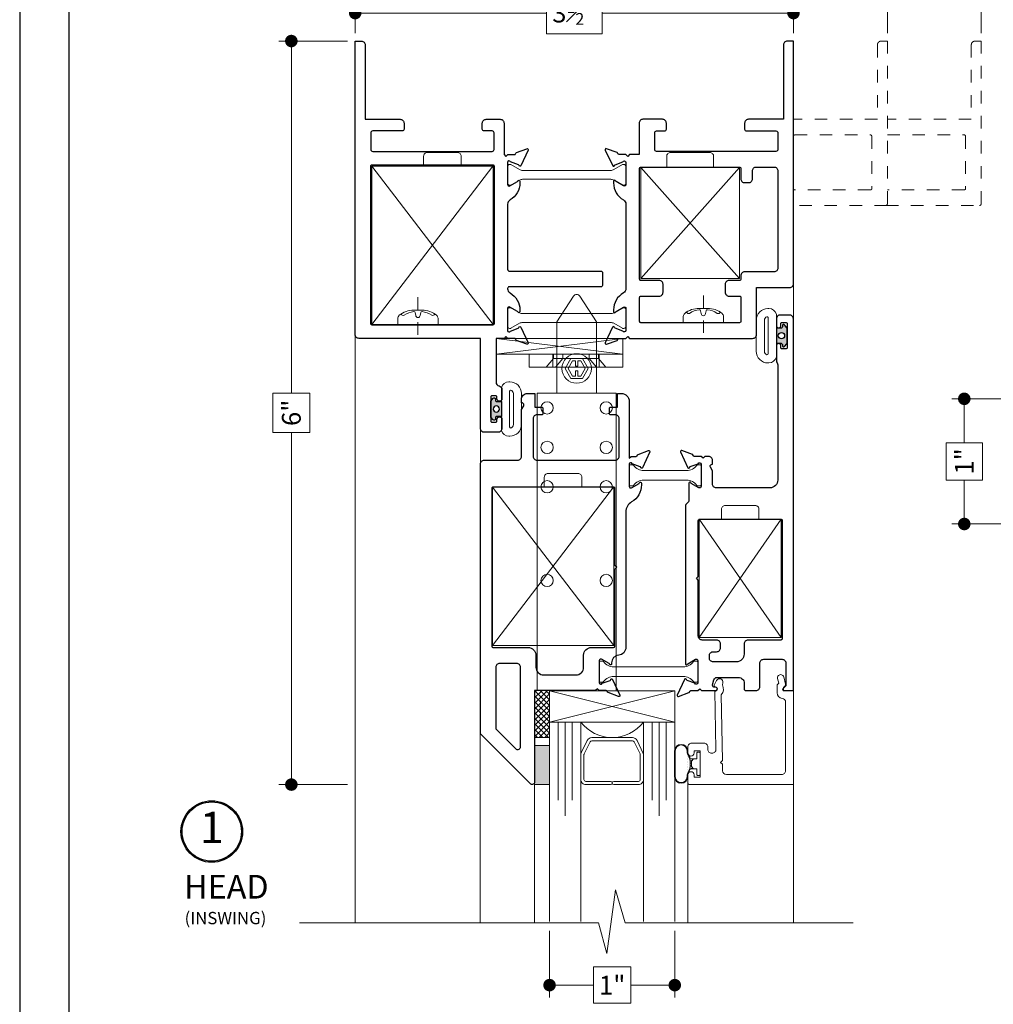
# Model space of a CAD drawing. Extents: x -11.6 to 80.2, y 6 to 53.1.
# Drawn here: x 7.9 to 15.7, y 39.7 to 47.6 of the extents above; entities that cross this region are included whole.
import ezdxf

# ---------------------------------------------------------------- set-up
doc = ezdxf.new("R2010")
doc.units = 0
doc.header["$LTSCALE"] = 0.01
doc.header["$MEASUREMENT"] = 0
doc.linetypes.add('CENTER', pattern=[2, 1.25, -0.25, 0.25, -0.25])
doc.linetypes.add('HIDDEN', pattern=[0.375, 0.25, -0.125])
doc.layers.get('0').update_dxf_attribs({"linetype": 'CONTINUOUS', "lineweight": 9})
doc.layers.get('DEFPOINTS').update_dxf_attribs({"linetype": 'CONTINUOUS'})
for name, color, linetype, lineweight in [('Brakeline', 124, 'CONTINUOUS', 9), ('CL', 1, 'CENTER', 13), ('Const Lines', 102, 'CONTINUOUS', 5), ('DIM', 4, 'CONTINUOUS', 5), ('Ext', 7, 'CONTINUOUS', 25), ('Ext-1', 7, 'CONTINUOUS', 20), ('Fasteners', 1, 'CONTINUOUS', 9), ('Glass', 1, 'CONTINUOUS', 0), ('Hardware', 4, 'CONTINUOUS', 9), ('MISC', 1, 'CONTINUOUS', 0), ('MullScrew', 1, 'CONTINUOUS', 15), ('Sealant', 2, 'CONTINUOUS', 5), ('Setting Blocks', 80, 'CONTINUOUS', 20), ('SPACER', 132, 'CONTINUOUS', 0), ('THERMAL', 5, 'CONTINUOUS', 15), ('VINYL', 52, 'CONTINUOUS', 0), ('WSTP', 1, 'CONTINUOUS', 9)]:
    doc.layers.add(name, color=color, linetype=linetype, lineweight=lineweight)
for name, color, linetype in [('SASH', 6, 'CONTINUOUS'), ('TEXT', 10, 'CONTINUOUS'), ('Title Block', 7, 'CONTINUOUS')]:
    doc.layers.add(name, color=color, linetype=linetype)
doc.layers.add('VP', color=1, linetype='CONTINUOUS', plot=False)
doc.styles.get("Standard").update_dxf_attribs({"font": 'arial.ttf'})
doc.dimstyles.new('AWMC', dxfattribs={"dimscale": 0, "dimtxt": 0.15, "dimasz": 0.1, "dimexe": 0.1, "dimexo": 0.0625, "dimgap": -0.07, "dimtad": 0, "dimdec": 3, "dimzin": 0, "dimdsep": 46, "dimlunit": 4, "dimtxsty": 'Standard', "dimblk": 'DOT', "dimcen": 0.045, "dimclrd": 256, "dimclre": 256, "dimclrt": 7, "dimadec": 0, "dimazin": 0, "dimtfac": 0.625, "dimtdec": 3, "dimtofl": 0, "dimtmove": 0, "dimatfit": 3, "dimldrblk": 'CLOSEDBLANK', "dimfxl": 1, "dimfrac": 1, "dimtolj": 1, "dimtzin": 0, "dimlwd": 9, "dimlwe": 9, "dimarcsym": 0})

# ---------------------------------------------------------------- blocks, each defined once
blk = doc.blocks.new('A$C79907a66')
h = blk.add_hatch(color=256)
h.dxf.hatch_style = 1
edge = h.paths.add_edge_path()
edge.add_line((0.1607, 0.1392), (0.1987, 0.1392))
edge.add_arc((0.1987, 0.1292), 0.01, 0, 90, ccw=False)
edge.add_line((0.2087, 0.1292), (0.2087, 0.1192))
edge.add_arc((0.2187, 0.1192), 0.01, 180, 321.01328)
edge.add_line((0.2265, 0.1129), (0.2445, 0.1351))
edge.add_arc((0.2367, 0.1414), 0.01, 321.01328, 360)
edge.add_line((0.2467, 0.1414), (0.2467, 0.2569))
edge.add_arc((0.2367, 0.2569), 0.01, 360, 398.98672)
edge.add_line((0.2445, 0.2632), (0.2265, 0.2855))
edge.add_arc((0.2187, 0.2792), 0.01, 398.98672, 540)
edge.add_line((0.2087, 0.2792), (0.2087, 0.2692))
edge.add_arc((0.1987, 0.2692), 0.01, 270, 360, ccw=False)
edge.add_line((0.1987, 0.2592), (0.1607, 0.2592))
edge.add_line((0.1607, 0.2592), (0.1607, 0.1392))
edge = h.paths.add_edge_path(flags=16)
edge.add_arc((0.2016, 0.1992), 0.025, 90, 450)
blk.add_lwpolyline([(0.1607, 0.1392), (0.1987, 0.1392, -0.414214), (0.2087, 0.1292), (0.2087, 0.1192, 0.706817), (0.2265, 0.1129), (0.2445, 0.1351, 0.171772), (0.2467, 0.1414), (0.2467, 0.2569, 0.171772), (0.2445, 0.2632), (0.2265, 0.2855, 0.706817), (0.2087, 0.2792), (0.2087, 0.2692, -0.414214), (0.1987, 0.2592), (0.1607, 0.2592)], format="xyb", close=True)
blk.add_circle((0.2016, 0.1992), 0.025)
at = {"layer": 'VINYL'}
for points in [[(0.1008, 0.4162, -0.339454), (0.1607, 0.3702), (0.1607, 0.2592), (0.1607, 0.1392), (0.1607, 0.0281, -0.339454), (0.1008, -0.0178), (0.0934, -0.0178, -0.414214), (0.0004, 0.0752), (0.0004, 0.3232, -0.414214), (0.0934, 0.4162)], [(0.0957, 0.3412), (0.0957, 0.0572), (0.0957, 0.0572), (0.0957, 0.0572, -0.414214), (0.0857, 0.0472), (0.0857, 0.0472, -0.299209), (0.0654, 0.0752), (0.0654, 0.3232, -0.299209), (0.0857, 0.3512), (0.0857, 0.3512, -0.414214)]]:
    blk.add_lwpolyline(points, format="xyb", close=True, dxfattribs=at)
blk = doc.blocks.new('UFR-375T190')
at = {"layer": 'VINYL'}
h = blk.add_hatch(dxfattribs=at)
h.set_pattern_fill('ANSI31', color=256, scale=0.1, angle=150, style=0)
edge = h.paths.add_edge_path()
edge.add_arc((-0.1528, -0.1026), 0.0525, 180, 360)
edge.add_line((-0.1003, -0.1026), (-0.1003, -0.0923))
edge.add_arc((-0.0703, -0.0923), 0.03, 139.41528, 180, ccw=False)
edge.add_arc((-0.1717, -0.0344), 0.0875, 334.00351, 352.48124)
edge.add_arc((-0.0758, -0.05), 0.01, 90, 155.70955, ccw=False)
edge.add_line((-0.0758, -0.04), (-0.0489, -0.04))
edge.add_arc((-0.048, -0.0279), 0.0121, 229.09906, 265.90094, ccw=False)
edge.add_line((-0.0559, -0.0371), (-0.0681, -0.0249))
edge.add_arc((-0.061, -0.0179), 0.01, 180, 225, ccw=False)
edge.add_line((-0.071, -0.0179), (-0.071, 0.0179))
edge.add_arc((-0.061, 0.0179), 0.01, 135, 180, ccw=False)
edge.add_line((-0.0681, 0.0249), (-0.0559, 0.0371))
edge.add_arc((-0.0469, 0.0254), 0.0147, 97.46051, 127.53949, ccw=False)
edge.add_line((-0.0489, 0.04), (-0.0743, 0.0413))
edge.add_arc((-0.0743, 0.0513), 0.01, 203.88799, 270, ccw=False)
edge.add_arc((-0.1652, 0.0324), 0.083, 10.26852, 29.70845)
edge.add_arc((-0.0703, 0.0931), 0.03, 180, 220.58472, ccw=False)
edge.add_line((-0.1003, 0.0931), (-0.1003, 0.1034))
edge.add_arc((-0.1528, 0.1034), 0.0525, 0, 180)
edge.add_line((-0.2053, 0.1034), (-0.2053, -0.1026))
edge = h.paths.add_edge_path(flags=16)
edge.add_arc((-0.2296, 0.0004), 0.1493, -28.89279, 28.89279, ccw=False)
edge.add_arc((-0.0803, -0.0885), 0.025, 137.84107, 180)
edge.add_line((-0.1053, -0.0885), (-0.1053, -0.1026))
edge.add_arc((-0.1528, -0.1026), 0.0475, -180, 0, ccw=False)
edge.add_line((-0.2003, -0.1026), (-0.2003, 0.1034))
edge.add_arc((-0.1528, 0.1034), 0.0475, 0, 180, ccw=False)
edge.add_line((-0.1053, 0.1034), (-0.1053, 0.0893))
edge.add_arc((-0.0803, 0.0893), 0.025, 180, 222.15893)
blk.add_lwpolyline([(-0.071, 0.0179), (-0.071, -0.0179, 0.198912), (-0.0681, -0.0249), (-0.0559, -0.0371), (-0.0489, -0.04), (-0.028, -0.04), (-0.028, -0.0835, 0.414214), (-0.018, -0.0935), (-0.01, -0.0935, 0.414214), (0, -0.0835), (0, 0.0835, 0.414214), (-0.01, 0.0935), (-0.018, 0.0935, 0.414214), (-0.028, 0.0835), (-0.028, 0.04), (-0.0489, 0.04), (-0.0559, 0.0371), (-0.0681, 0.0249, 0.198912), (-0.071, 0.0179)], format="xyb", close=True)
for points in [[(-0.2053, -0.1026, 1), (-0.1003, -0.1026), (-0.1003, -0.0923, -0.178959), (-0.0931, -0.0728, 0.080799), (-0.085, -0.0459, -0.294835), (-0.0758, -0.04), (-0.0489, -0.04, -0.161973), (-0.0559, -0.0371), (-0.0681, -0.0249, -0.198912), (-0.071, -0.0179), (-0.071, 0.0179, -0.198912), (-0.0681, 0.0249), (-0.0559, 0.0371, -0.132003), (-0.0489, 0.04), (-0.0743, 0.0413, -0.296745), (-0.0835, 0.0472, 0.085027), (-0.0931, 0.0736, -0.178959), (-0.1003, 0.0931), (-0.1003, 0.1034, 1), (-0.2053, 0.1034)], [(-0.0988, 0.0725, -0.25762), (-0.0988, -0.0718, 0.186056), (-0.1053, -0.0885), (-0.1053, -0.1026, -1), (-0.2003, -0.1026), (-0.2003, 0.1034, -1), (-0.1053, 0.1034), (-0.1053, 0.0893, 0.186056)]]:
    blk.add_lwpolyline(points, format="xyb", close=True, dxfattribs=at)
blk = doc.blocks.new('H-94955-H-94956-VNT-FRM')
at = {"layer": 'Ext'}
for points in [[(-0.125, 2.6023), (-0.125, 1.6812, -0.414214), (-0.187, 1.6192), (-0.615, 1.6192, -0.414214), (-0.646, 1.6502), (-0.646, 1.755), (-0.663, 1.7844, -0.493145), (-0.6537, 1.8068), (-0.646, 1.8088), (-0.646, 1.84, 0.414214), (-0.677, 1.871), (-0.706, 1.871), (-0.721, 1.856), (-0.736, 1.871), (-0.7914, 1.871, -0.291473), (-0.7986, 1.8756), (-0.802, 1.8829, 0.198912), (-0.8065, 1.887), (-0.8903, 1.9175, 0.668179), (-0.9003, 1.9066), (-0.8414, 1.7805, 0.746347), (-0.828, 1.7825, -0.277056), (-0.8228, 1.7889), (-0.7593, 1.812, -0.843039), (-0.736, 1.808), (-0.736, 1.631, -0.57735), (-0.754, 1.6206), (-0.8148, 1.6557, -0.182676), (-0.8184, 1.6601, 0.849635), (-0.834, 1.6576), (-0.834, 1.5229, -0.252681), (-0.848, 1.497, 0.252681), (-0.862, 1.4711), (-0.862, 0.2129, 0.849635), (-0.8464, 0.2103, -0.182676), (-0.8428, 0.2147), (-0.781, 0.2504, -0.57735), (-0.763, 0.24), (-0.763, 0.063, -0.843039), (-0.7863, 0.059), (-0.8485, 0.0816, -0.267949), (-0.8537, 0.0878, 0.73323), (-0.8688, 0.0898), (-0.9273, -0.0356, 0.668179), (-0.9173, -0.0465), (-0.8335, -0.016, 0.198912), (-0.829, -0.0119), (-0.8256, -0.0046, -0.291473), (-0.8184, 0), (-0.763, 0), (-0.748, 0.015), (-0.733, 0), (-0.618, 0, 0.876976), (-0.6149, 0.0236), (-0.6339, 0.0287, -0.414214), (-0.6445, 0.0471), (-0.6339, 0.0865, -0.339454), (-0.6098, 0.105), (-0.438, 0.105, -0.414214), (-0.393, 0.06), (-0.393, 0.015, 0.414214), (-0.378, 0), (-0.299, 0, 0.414214), (-0.268, 0.031), (-0.268, 0.219, -0.414214), (-0.237, 0.25), (-0.09, 0.25, -0.414214), (-0.059, 0.219), (-0.059, 0.0383), (-0.0837, 0.0137, 0.668179), (-0.078, 0), (0, 0), (0, 2.9692, 0.414214), (-0.031, 3.0002), (-0.104, 3.0002, 0.414214), (-0.135, 2.9692), (-0.135, 2.9147, 1), (-0.1, 2.9147), (-0.1, 2.9302, -0.414214), (-0.09, 2.9402), (-0.06, 2.9402, -0.414214), (-0.05, 2.9302), (-0.05, 2.7392, -0.414214), (-0.06, 2.7292), (-0.09, 2.7292, -0.414214), (-0.1, 2.7392), (-0.1, 2.7547, 1), (-0.135, 2.7547), (-0.135, 2.6361, 0.144975), (-0.13, 2.6192, -0.144975)], [(-2.1705, 2.3272, -0.414214), (-2.124, 2.3737), (-2.0635, 2.3737), (-2.0635, 2.2653), (-2.0095, 2.2653, -0.414214), (-1.9995, 2.2553), (-1.9995, 2.2133, -0.414214), (-2.0095, 2.2033), (-2.0465, 2.2033, 0.414214), (-2.0775, 2.1723), (-2.0775, 1.872, 0.414214), (-2.0465, 1.841), (-1.4225, 1.841, 0.414214), (-1.3915, 1.872), (-1.3915, 2.1723, 0.414214), (-1.4225, 2.2033), (-1.4595, 2.2033, -0.414214), (-1.4695, 2.2133), (-1.4695, 2.2553, -0.414214), (-1.4595, 2.2653), (-1.4055, 2.2653), (-1.4055, 2.3737), (-1.373, 2.3737, -0.414214), (-1.311, 2.3117), (-1.311, 1.8559), (-1.296, 1.8709), (-1.2556, 1.8709, 0.291473), (-1.2484, 1.8756), (-1.245, 1.8828, -0.198912), (-1.2405, 1.887), (-1.1567, 1.9175, -0.668179), (-1.1467, 1.9066), (-1.2056, 1.7804, -0.746347), (-1.219, 1.7824, 0.277056), (-1.2242, 1.7888), (-1.2877, 1.8119, 0.843039), (-1.311, 1.8079), (-1.311, 1.6309, 0.57735), (-1.293, 1.6205), (-1.2322, 1.6557, 0.182676), (-1.2286, 1.66, -0.849635), (-1.213, 1.6575), (-1.213, 1.6435, -0.267949), (-1.2915, 1.5075, 0.267949), (-1.3377, 1.4274), (-1.3377, 0.345, -0.390044), (-1.3946, 0.2832, 0.390044), (-1.4515, 0.2213), (-1.4515, 0.2134, -0.849635), (-1.4671, 0.2109, 0.182676), (-1.4707, 0.2153), (-1.5315, 0.2504, 0.57735), (-1.5495, 0.24), (-1.5495, 0.063, 0.843039), (-1.5262, 0.059), (-1.464, 0.0816, 0.267949), (-1.4588, 0.0878, -0.73323), (-1.4437, 0.0898), (-1.3852, -0.0356, -0.668179), (-1.3952, -0.0465), (-1.479, -0.016, -0.198912), (-1.4835, -0.0119), (-1.4869, -0.0046, 0.291473), (-1.4941, 0), (-1.5495, 0), (-1.5645, 0.015), (-1.5795, 0), (-2.066, 0), (-2.066, -0.7297, -0.668179), (-2.1001, -0.7439), (-2.499, -0.345), (-2.499, 1.81, -0.414214), (-2.468, 1.841), (-2.2015, 1.841, 0.414214), (-2.1705, 1.872), (-2.1705, 2.2459), (-2.1532, 2.2759, 0.493145), (-2.1623, 2.2978), (-2.1705, 2.3)], [(-1.435, 0.345, 0.414214), (-1.425, 0.355), (-1.425, 0.97), (-1.41, 0.985), (-1.425, 1), (-1.425, 1.615, 0.414214), (-1.435, 1.625), (-2.399, 1.625, 0.414214), (-2.409, 1.615), (-2.409, 0.355, 0.414214), (-2.399, 0.345), (-2.1179, 0.345, -0.414214), (-2.0559, 0.283), (-2.0559, 0.187, 0.414214), (-1.9939, 0.125), (-1.7365, 0.125, 0.414214), (-1.6745, 0.187), (-1.6745, 0.283, -0.414214), (-1.6125, 0.345)], [(-0.64, 0.23, -0.414214), (-0.671, 0.261), (-0.671, 0.28, -0.414214), (-0.64, 0.311), (-0.613, 0.311, 0.414214), (-0.582, 0.342), (-0.582, 0.373, 0.414214), (-0.613, 0.404), (-0.728, 0.404, -0.414214), (-0.759, 0.435), (-0.759, 0.8821), (-0.774, 0.8971), (-0.759, 0.9121), (-0.759, 1.3592, -0.414214), (-0.749, 1.3692), (-0.1, 1.3692, -0.414214), (-0.09, 1.3592), (-0.09, 0.414, -0.414214), (-0.1, 0.404), (-0.362, 0.404, 0.414214), (-0.393, 0.373), (-0.393, 0.292, -0.414214), (-0.455, 0.23)], [(-2.1809, -0.4522, -0.668179), (-2.2151, -0.4663), (-2.3681, -0.3132, -0.198912), (-2.374, -0.2991), (-2.374, 0.189, -0.414214), (-2.343, 0.22), (-2.2119, 0.22, -0.414214), (-2.1809, 0.189)]]:
    blk.add_lwpolyline(points, format="xyb", close=True, dxfattribs=at)
at = {"layer": 'THERMAL'}
for points in [[(-0.736, 1.795), (-0.736, 1.644, -0.414214), (-0.744, 1.636), (-0.765, 1.636, -0.247131), (-0.7716, 1.6395, 0.247131), (-0.8524, 1.682), (-1.1946, 1.682, 0.247131), (-1.2754, 1.6395, -0.247131), (-1.282, 1.636), (-1.303, 1.636, -0.414214), (-1.311, 1.644), (-1.311, 1.795, -0.414214), (-1.303, 1.803), (-1.282, 1.803, -0.247131), (-1.2754, 1.7995, 0.247131), (-1.1946, 1.757), (-0.8524, 1.757, 0.247131), (-0.7716, 1.7995, -0.247131), (-0.765, 1.803), (-0.744, 1.803, -0.414214)], [(-0.8794, 0.189), (-1.434, 0.189, -0.247131), (-1.5148, 0.2315, 0.247131), (-1.5214, 0.235), (-1.5424, 0.235, 0.414214), (-1.5504, 0.227), (-1.5504, 0.076, 0.414214), (-1.5424, 0.068), (-1.5214, 0.068, 0.247131), (-1.5148, 0.0715, -0.247131), (-1.434, 0.114), (-0.8794, 0.114, -0.247131), (-0.7986, 0.0715, 0.247131), (-0.792, 0.068), (-0.771, 0.068, 0.414214), (-0.763, 0.076), (-0.763, 0.227, 0.414214), (-0.771, 0.235), (-0.792, 0.235, 0.247131), (-0.7986, 0.2315, -0.247131)]]:
    blk.add_lwpolyline(points, format="xyb", close=True, dxfattribs=at)
blk = doc.blocks.new('k7012004e032-Top')
at = {"layer": 'Hardware', "linetype": 'Continuous'}
for p, q in [((0, 0.375), (0.105, 0.375)), ((0, 0.25), (0, 0.375)), ((0.105, 0.375), (0.105, 0.25)), ((0, -0.25), (0, 0.25)), ((0.105, -0.25), (0.105, 0.25)), ((0, -0.375), (0, -0.25)), ((0.105, -0.25), (0.105, -0.375)), ((0.105, -0.375), (0, -0.375))]:
    blk.add_line(p, q, dxfattribs=at)
at = {"layer": 'Hardware', "linetype": 'HIDDEN'}
for p, q in [((0.069, 0.1785), (0, 0.2385)), ((0.105, 0.184), (0, 0.184)), ((0.0691, 0.1043), (0, 0.1644)), ((0.069, 0.0742), (0.069, 0.1785)), ((0.105, 0.1785), (0.069, 0.1785)), ((0.0691, 0), (0.0691, 0.1043)), ((0.105, 0.1043), (0.0691, 0.1043)), ((0.069, -0.0742), (0.069, 0.0742)), ((0.0691, -0.1043), (0.0691, 0)), ((0.069, -0.1785), (0.069, -0.0742)), ((0, -0.1644), (0.0691, -0.1043)), ((0.0691, -0.1043), (0.105, -0.1043)), ((0, -0.2385), (0.069, -0.1785)), ((0, -0.184), (0.105, -0.184)), ((0.069, -0.1785), (0.105, -0.1785))]:
    blk.add_line(p, q, dxfattribs=at)
blk = doc.blocks.new('_Dot')
at = {"color": 0, "linetype": 'ByBlock', "lineweight": -2}
blk.add_line((-0.5, 0), (-1, 0), dxfattribs=at)
at = {"color": 0, "linetype": 'ByBlock', "const_width": 0.5}
blk.add_lwpolyline([(-0.25, 0, 1), (0.25, 0, 1)], format="xyb", close=True, dxfattribs=at)
blk = doc.blocks.new('*D42')
at = {"layer": 'DEFPOINTS', "color": 0, "transparency": 16777216}
for p in [(10.6031, 47.417), (10.0934, 41.478), (10.6031, 41.478)]:
    blk.add_point(p, dxfattribs=at)
at = {"layer": 'DIM', "lineweight": 9, "transparency": 16777216}
for p, q in [((10.5406, 47.417), (9.9934, 47.417)), ((10.0934, 47.317), (10.0934, 44.6041)), ((10.2399, 44.6041), (9.9468, 44.6041)), ((9.9468, 44.6041), (9.9468, 44.2909)), ((10.2399, 44.2909), (10.2399, 44.6041)), ((9.9468, 44.2909), (10.2399, 44.2909)), ((10.0934, 41.578), (10.0934, 44.2909)), ((10.5406, 41.478), (9.9934, 41.478))]:
    blk.add_line(p, q, dxfattribs=at)
at = {"layer": 'DIM', "lineweight": 9, "transparency": 16777216, "xscale": 0.1, "yscale": 0.1, "zscale": 0.1}
for p, rotation in [((10.0934, 47.417), 90), ((10.0934, 41.478), 270)]:
    blk.add_blockref('_Dot', p, dxfattribs=dict(at, rotation=rotation))
at = {"layer": 'DIM', "color": 7, "transparency": 16777216, "insert": (10.0934, 44.4475), "char_height": 0.15, "attachment_point": 5, "rotation": 90}
blk.add_mtext('\\A1;6"', dxfattribs=at)
blk = doc.blocks.new('_ClosedBlank')
at = {"layer": 'DIM', "color": 0, "lineweight": -2}
for p, q in [((-1, 0.167), (0, 0)), ((-1, 0.167), (-1, -0.167)), ((0, 0), (-1, -0.167))]:
    blk.add_line(p, q, dxfattribs=at)
blk = doc.blocks.new('*D95')
at = {"layer": 'DEFPOINTS', "color": 0, "transparency": 16777216}
for p in [(10.6031, 48.0133), (10.6031, 47.417), (14.8531, 47.417)]:
    blk.add_point(p, dxfattribs=at)
at = {"layer": 'DIM', "lineweight": 9, "transparency": 16777216}
for p, q in [((13.1431, 48.1773), (12.6877, 48.1773)), ((12.6877, 48.1773), (12.6877, 47.8494)), ((13.1431, 47.8494), (13.1431, 48.1773)), ((10.6031, 47.4795), (10.6031, 48.1133)), ((14.8531, 47.4795), (14.8531, 48.1133)), ((10.7031, 48.0133), (12.6877, 48.0133)), ((14.7531, 48.0133), (13.1431, 48.0133)), ((12.6877, 47.8494), (13.1431, 47.8494))]:
    blk.add_line(p, q, dxfattribs=at)
at = {"layer": 'DIM', "lineweight": 9, "transparency": 16777216, "xscale": 0.1, "yscale": 0.1, "zscale": 0.1, "rotation": 180}
blk.add_blockref('_Dot', (10.6031, 48.0133), dxfattribs=at)
at = {"layer": 'DIM', "lineweight": 9, "transparency": 16777216, "xscale": 0.1, "yscale": 0.1, "zscale": 0.1}
blk.add_blockref('_Dot', (14.8531, 48.0133), dxfattribs=at)
at = {"layer": 'DIM', "color": 7, "transparency": 16777216, "insert": (12.9154, 48.0133), "char_height": 0.15, "attachment_point": 5}
blk.add_mtext('\\A1;4{\\H0.625x;\\S1#4;}"', dxfattribs=at)
blk = doc.blocks.new('*D96')
at = {"layer": 'DEFPOINTS', "color": 0, "transparency": 16777216}
for p in [(10.6031, 48.3425), (10.6031, 47.417), (15.6028, 47.417)]:
    blk.add_point(p, dxfattribs=at)
at = {"layer": 'DIM', "lineweight": 9, "transparency": 16777216}
for p, q in [((13.5906, 48.4888), (13.2782, 48.4888)), ((13.2782, 48.4888), (13.2782, 48.1962)), ((13.5906, 48.1962), (13.5906, 48.4888)), ((10.6031, 47.4795), (10.6031, 48.4425)), ((15.6028, 47.4795), (15.6028, 48.4425)), ((10.7031, 48.3425), (13.2782, 48.3425)), ((15.5028, 48.3425), (13.5906, 48.3425)), ((13.2782, 48.1962), (13.5906, 48.1962))]:
    blk.add_line(p, q, dxfattribs=at)
at = {"layer": 'DIM', "lineweight": 9, "transparency": 16777216, "xscale": 0.1, "yscale": 0.1, "zscale": 0.1, "rotation": 180}
blk.add_blockref('_Dot', (10.6031, 48.3425), dxfattribs=at)
at = {"layer": 'DIM', "lineweight": 9, "transparency": 16777216, "xscale": 0.1, "yscale": 0.1, "zscale": 0.1}
blk.add_blockref('_Dot', (15.6028, 48.3425), dxfattribs=at)
at = {"layer": 'DIM', "color": 7, "transparency": 16777216, "insert": (13.4344, 48.3425), "char_height": 0.15, "attachment_point": 5}
blk.add_mtext('\\A1;5"', dxfattribs=at)
blk = doc.blocks.new('*D97')
at = {"layer": 'DEFPOINTS', "color": 0, "transparency": 16777216}
for p in [(10.6031, 47.6407), (10.6031, 47.417), (14.1031, 47.417)]:
    blk.add_point(p, dxfattribs=at)
at = {"layer": 'DIM', "lineweight": 9, "transparency": 16777216}
for p, q in [((10.6031, 47.4795), (10.6031, 47.7407)), ((12.5763, 47.8061), (12.1298, 47.8061)), ((12.1298, 47.8061), (12.1298, 47.4752)), ((12.5763, 47.4752), (12.5763, 47.8061)), ((14.1031, 47.4795), (14.1031, 47.7407)), ((10.7031, 47.6407), (12.1298, 47.6407)), ((14.0031, 47.6407), (12.5763, 47.6407)), ((12.1298, 47.4752), (12.5763, 47.4752))]:
    blk.add_line(p, q, dxfattribs=at)
at = {"layer": 'DIM', "lineweight": 9, "transparency": 16777216, "xscale": 0.1, "yscale": 0.1, "zscale": 0.1, "rotation": 180}
blk.add_blockref('_Dot', (10.6031, 47.6407), dxfattribs=at)
at = {"layer": 'DIM', "lineweight": 9, "transparency": 16777216, "xscale": 0.1, "yscale": 0.1, "zscale": 0.1}
blk.add_blockref('_Dot', (14.1031, 47.6407), dxfattribs=at)
at = {"layer": 'DIM', "color": 7, "transparency": 16777216, "insert": (12.3531, 47.6407), "char_height": 0.15, "attachment_point": 5}
blk.add_mtext('\\A1;3{\\H0.625x;\\S1#2;}"', dxfattribs=at)
blk = doc.blocks.new('A$Ce633c86f')
at = {"layer": 'CL', "color": 1, "lineweight": 0}
blk.add_line((0, 0.2186), (0, -0.1557), dxfattribs=at)
at = {"layer": 'Fasteners'}
blk.add_lwpolyline([(0, 0.1147), (0, 0.1147), (0, 0.1147), (-0.0332, 0.115, 0.166572), (-0.1493, 0.0749, 0.145745), (-0.161, 0.0504), (-0.161, 0), (0.161, 0), (0.161, 0.0504, 0.145745), (0.1493, 0.0749, 0.166572), (0.0332, 0.115), (0, 0.1147)], format="xyb", close=True, dxfattribs=at)
at = {"layer": 'MullScrew'}
blk.add_line((-0.0168, 0.0733), (-0.022, 0.0961), dxfattribs=at)
blk.add_lwpolyline([(-0.0005, 0.0561, 0.414214), (0.0168, 0.0733), (0.022, 0.0961, -0.388266), (0.0328, 0.1042, -0.134042), (0.1103, 0.0748, 0.457735), (0.134, 0.0857)], format="xyb", dxfattribs=at)
for centre, radius, start, end in [((-0.1175, 0.0905), 0.0172, 196.08947, 294.47044), ((-0.0176, -0.0525), 0.1574, 95.53954, 126.07765), ((-0.0318, 0.0943), 0.01, 10.66162, 95.53954), ((0.0005, 0.0733), 0.0172, 180, 270)]:
    blk.add_arc(centre, radius, start, end, dxfattribs=at)
blk = doc.blocks.new('*D126')
at = {"layer": 'DEFPOINTS', "color": 0, "transparency": 16777216}
for p in [(12.1551, 40.3725), (13.1551, 40.3725), (13.1551, 39.8761)]:
    blk.add_point(p, dxfattribs=at)
at = {"layer": 'DIM', "lineweight": 9, "transparency": 16777216}
for p, q in [((12.1551, 40.31), (12.1551, 39.7761)), ((13.1551, 40.31), (13.1551, 39.7761)), ((12.8042, 40.0214), (12.5059, 40.0214)), ((12.5059, 40.0214), (12.5059, 39.7308)), ((12.8042, 39.7308), (12.8042, 40.0214)), ((12.2551, 39.8761), (12.5059, 39.8761)), ((13.0551, 39.8761), (12.8042, 39.8761)), ((12.5059, 39.7308), (12.8042, 39.7308))]:
    blk.add_line(p, q, dxfattribs=at)
at = {"layer": 'DIM', "lineweight": 9, "transparency": 16777216, "xscale": 0.1, "yscale": 0.1, "zscale": 0.1, "rotation": 180}
blk.add_blockref('_Dot', (12.1551, 39.8761), dxfattribs=at)
at = {"layer": 'DIM', "lineweight": 9, "transparency": 16777216, "xscale": 0.1, "yscale": 0.1, "zscale": 0.1}
blk.add_blockref('_Dot', (13.1551, 39.8761), dxfattribs=at)
at = {"layer": 'DIM', "color": 7, "transparency": 16777216, "insert": (12.6551, 39.8761), "char_height": 0.15, "attachment_point": 5}
blk.add_mtext('\\A1;1"', dxfattribs=at)
blk = doc.blocks.new('*D127')
at = {"layer": 'DEFPOINTS', "color": 0, "transparency": 16777216}
for p in [(15.9988, 44.5595), (15.4669, 43.5595), (15.9988, 43.5595)]:
    blk.add_point(p, dxfattribs=at)
at = {"layer": 'DIM', "lineweight": 9, "transparency": 16777216}
for p, q in [((15.9363, 44.5595), (15.3669, 44.5595)), ((15.4669, 44.4595), (15.4669, 44.2086)), ((15.6122, 44.2086), (15.3216, 44.2086)), ((15.3216, 44.2086), (15.3216, 43.9103)), ((15.6122, 43.9103), (15.6122, 44.2086)), ((15.3216, 43.9103), (15.6122, 43.9103)), ((15.4669, 43.6595), (15.4669, 43.9103)), ((15.9363, 43.5595), (15.3669, 43.5595))]:
    blk.add_line(p, q, dxfattribs=at)
at = {"layer": 'DIM', "lineweight": 9, "transparency": 16777216, "xscale": 0.1, "yscale": 0.1, "zscale": 0.1}
for p, rotation in [((15.4669, 44.5595), 90), ((15.4669, 43.5595), 270)]:
    blk.add_blockref('_Dot', p, dxfattribs=dict(at, rotation=rotation))
at = {"layer": 'DIM', "color": 7, "transparency": 16777216, "insert": (15.4669, 44.0595), "char_height": 0.15, "attachment_point": 5, "rotation": 90}
blk.add_mtext('\\A1;1"', dxfattribs=at)

msp = doc.modelspace()

# ---------------------------------------------------------------- hatches: boundary and pattern name
at = {"layer": 'Sealant'}
h = msp.add_hatch(color=256, dxfattribs=at)
h.dxf.hatch_style = 1
h.paths.add_polyline_path([(12.03507, 41.47861), (12.03507, 41.79061), (12.15507, 41.79061), (12.15507, 41.47861)])
at = {"layer": 'WSTP'}
h = msp.add_hatch(dxfattribs=at)
h.set_pattern_fill('ANSI37', color=256, scale=0.25, angle=90)
h.set_pattern_definition([(135, (7.181963, 17.783108), (-0.022097087, -0.022097087), []), (225, (7.181963, 17.783108), (0.022097087, -0.022097087), [])])
h.paths.add_polyline_path([(12.03507, 41.85434), (12.03507, 42.23034), (12.15507, 42.23034), (12.15507, 41.85434)])

# ---------------------------------------------------------------- linework, layer by layer
at = {"layer": 'Brakeline'}
msp.add_lwpolyline([(14.57925, 40.37253), (12.75786, 40.37253), (12.68297, 40.63798), (12.61146, 40.12877), (12.54571, 40.37253), (10.15724, 40.37253)], dxfattribs=at)
at = {"layer": 'Const Lines'}
for p, q in [((14.10267, 45.54192), (14.10267, 45.19698)), ((10.60307, 45.15531), (10.60307, 40.37253)), ((11.60307, 44.32298), (11.60257, 44.03824)), ((11.60197, 41.99903), (11.60197, 40.37317)), ((12.03497, 41.55322), (12.03497, 40.37317)), ((14.10207, 41.56735), (14.10207, 40.37317)), ((13.25907, 41.52511), (13.25907, 40.37317))]:
    msp.add_line(p, q, dxfattribs=at)
at = {"layer": 'Ext'}
for points in [[(11.82007, 45.43998), (11.82007, 45.43916, 0.2679492), (11.83957, 45.40539, -0.2679492), (11.91807, 45.26942), (11.91807, 45.25542, -0.8496354), (11.90249, 45.25287, 0.1826758), (11.8989, 45.25725), (11.83807, 45.29237, 0.5773503), (11.82007, 45.28198), (11.82007, 45.10498, 0.843039), (11.84338, 45.10098), (11.90558, 45.12362, 0.2679492), (11.91072, 45.12975, -0.7332303), (11.92585, 45.13174), (11.98432, 45.00636, -0.6681786), (11.97433, 44.99546), (11.89061, 45.02593, -0.1989124), (11.8861, 45.03007), (11.8827, 45.03736, 0.2914734), (11.87545, 45.04198), (11.82207, 45.04198), (11.80707, 45.05698), (11.79207, 45.04198), (11.72807, 45.04198), (11.72807, 44.69207, 0.3443237), (11.75157, 44.66199, -0.3443237), (11.77507, 44.63191), (11.77507, 44.56019, -1), (11.73507, 44.56019), (11.73507, 44.57291, 0.4142136), (11.72507, 44.58291), (11.69507, 44.58291, 0.4142136), (11.68507, 44.57291), (11.68507, 44.38248, 0.4142136), (11.69507, 44.37248), (11.72507, 44.37248, 0.4142136), (11.73507, 44.38248), (11.73507, 44.39519, -1), (11.77507, 44.39519), (11.77507, 44.32298, -0.4142136), (11.74407, 44.29198), (11.63407, 44.29198, -0.4142136), (11.60307, 44.32298), (11.60307, 45.04198), (10.63407, 45.04198, -0.4142136), (10.60307, 45.07298), (10.60307, 46.79198), (10.60307, 47.41698), (10.65207, 47.41698, -0.4142136), (10.68307, 47.38598), (10.68307, 46.79198), (10.96207, 46.79198, -0.4142136), (10.99307, 46.76098), (10.99307, 46.71398, -0.4142136), (10.97807, 46.69898), (10.74307, 46.69898, 0.4142136), (10.72807, 46.68398), (10.72807, 46.55098, 0.4142136), (10.74307, 46.53598), (11.69707, 46.53598, 0.4142136), (11.71207, 46.55098), (11.71207, 46.68398, 0.4142136), (11.69707, 46.69898), (11.63307, 46.69898, -0.4142136), (11.61807, 46.71398), (11.61807, 46.76098, -0.4142136), (11.64907, 46.79198), (11.76107, 46.79198, -0.4142136), (11.79207, 46.76098), (11.79207, 46.51098), (11.80707, 46.49598), (11.82207, 46.51098), (11.87545, 46.51098, 0.2914734), (11.8827, 46.5156), (11.8861, 46.52289, -0.1989124), (11.89061, 46.52702), (11.97433, 46.5575, -0.6681786), (11.98432, 46.5466), (11.92551, 46.42048, -0.7463474), (11.91203, 46.42248, 0.2770562), (11.90685, 46.42888), (11.84338, 46.45198, 0.843039), (11.82007, 46.44798), (11.82007, 46.27098, 0.5773503), (11.83807, 46.26059), (11.8989, 46.29571, 0.1826758), (11.90249, 46.30009, -0.8496354), (11.91807, 46.29754), (11.91807, 46.28354, -0.2679492), (11.83957, 46.14757, 0.2679492), (11.82007, 46.1138), (11.82007, 45.59398, 0.4142136), (11.83507, 45.57898), (12.56407, 45.57898, -0.4142136), (12.57907, 45.56398), (12.57907, 45.46898, -0.4142136), (12.56407, 45.45398), (11.83407, 45.45398, 0.4142136)], [(12.99507, 46.55098), (12.99507, 46.68425, -0.4142136), (13.01007, 46.69925), (13.07307, 46.69925, 0.4142136), (13.08807, 46.71425), (13.08807, 46.76098, 0.4142136), (13.05707, 46.79198), (12.90107, 46.79198, 0.4142136), (12.87007, 46.76098), (12.87007, 46.51098), (12.79476, 46.51098), (12.77976, 46.49598), (12.76476, 46.51098), (12.70938, 46.51098, -0.2914734), (12.70213, 46.5156), (12.69873, 46.52289, 0.1989124), (12.69422, 46.52702), (12.6105, 46.5575, 0.6681786), (12.60051, 46.5466), (12.65932, 46.42048, 0.7463474), (12.67279, 46.42248, -0.2770562), (12.67798, 46.42888), (12.74145, 46.45198, -0.843039), (12.76476, 46.44798), (12.76476, 46.27098, -0.5773503), (12.74676, 46.26059), (12.68592, 46.29571, -0.1826758), (12.68234, 46.30009, 0.8496354), (12.66676, 46.29754), (12.66676, 46.28354, 0.2679492), (12.74526, 46.14757, -0.2679492), (12.76476, 46.1138), (12.76476, 45.43916, -0.2679492), (12.74526, 45.40539, 0.2679492), (12.66676, 45.26942), (12.66676, 45.25542, 0.8496354), (12.68234, 45.25287, -0.1826758), (12.68592, 45.25725), (12.74676, 45.29237, -0.5773503), (12.76476, 45.28198), (12.76476, 45.10498, -0.843039), (12.74145, 45.10098), (12.67925, 45.12362, -0.2679492), (12.6741, 45.12975, 0.7332303), (12.65897, 45.13174), (12.60051, 45.00636, 0.6681786), (12.6105, 44.99546), (12.69422, 45.02593, 0.1989124), (12.69873, 45.03007), (12.70213, 45.03736, -0.2914734), (12.70938, 45.04198), (12.76476, 45.04198), (12.77976, 45.05698), (12.79476, 45.04198), (13.77676, 45.04198, 0.4142136), (13.80776, 45.07298), (13.80776, 45.44798), (14.07207, 45.44798, 0.4142136), (14.10307, 45.47898), (14.10307, 46.79198), (14.10307, 47.41698), (14.05407, 47.41698, 0.4142136), (14.02307, 47.38598), (14.02307, 46.79198), (13.74407, 46.79198, 0.4142136), (13.71307, 46.76098), (13.71307, 46.71425, 0.4142136), (13.72807, 46.69925), (13.96307, 46.69925, -0.4142136), (13.97807, 46.68425), (13.97807, 46.55098, -0.4142136), (13.96307, 46.53598), (13.01007, 46.53598, -0.4142136)], [(10.72807, 45.15898), (10.72807, 46.41898, -0.4142136), (10.73807, 46.42898), (11.70207, 46.42898, -0.4142136), (11.71207, 46.41898), (11.71207, 45.15898, -0.4142136), (11.70207, 45.14898), (10.73807, 45.14898, -0.4142136)], [(13.67207, 46.41098, -0.4142136), (13.68207, 46.40098), (13.68207, 46.31698, 0.4142136), (13.71307, 46.28598), (13.74407, 46.28598, 0.4142136), (13.77507, 46.31698), (13.77507, 46.37998, -0.4142136), (13.80607, 46.41098), (13.94707, 46.41098, -0.4142136), (13.97807, 46.37998), (13.97807, 45.60398, -0.4142136), (13.94707, 45.57298), (13.71376, 45.57298, 0.4142136), (13.68276, 45.54198), (13.68276, 45.51498, -0.4142136), (13.67276, 45.50498), (13.58876, 45.50498, 0.4142136), (13.55776, 45.47398), (13.55776, 45.41098, 0.4142136), (13.58876, 45.37998), (13.67276, 45.37998, -0.4142136), (13.68276, 45.36998), (13.68276, 45.17698, -0.4142136), (13.67276, 45.16698), (12.88407, 45.16698, -0.4142136), (12.87407, 45.17698), (12.87407, 45.36998, -0.4142136), (12.88407, 45.37998), (13.0306, 45.37998, 0.4142136), (13.0616, 45.41098), (13.0616, 45.47398, 0.4142136), (13.0306, 45.50498), (12.88407, 45.50498, -0.4142136), (12.87407, 45.51498), (12.87407, 46.40098, -0.4142136), (12.88407, 46.41098)]]:
    msp.add_lwpolyline(points, format="xyb", close=True, dxfattribs=at)
at = {"layer": 'Ext', "linetype": 'HIDDEN', "lineweight": 15, "ltscale": 25}
for points in [[(14.15033, 46.10398), (14.83807, 46.10398, 0.4142136), (14.85307, 46.11898), (14.85307, 47.41698), (14.80407, 47.41698, 0.4142136), (14.77307, 47.38598), (14.77307, 46.79198), (14.10307, 46.79198)], [(14.8407, 46.10398), (15.5878, 46.10398, 0.4142136), (15.6028, 46.11898), (15.6028, 47.41698), (15.5538, 47.41698, 0.4142136), (15.5228, 47.38598), (15.5228, 46.79198), (14.85307, 46.79198)], [(14.85307, 46.66698), (15.4678, 46.66698, -0.4142136), (15.4778, 46.65698), (15.4778, 46.23898, -0.4142136), (15.4678, 46.22898), (14.85307, 46.22898)]]:
    msp.add_lwpolyline(points, format="xyb", dxfattribs=at)
msp.add_lwpolyline([(14.72807, 46.23898, -0.4142136), (14.71807, 46.22898), (14.11307, 46.22898, -0.4142136), (14.10307, 46.23898), (14.10307, 46.65698, -0.4142136), (14.11307, 46.66698), (14.71807, 46.66698, -0.4142136), (14.72807, 46.65698)], format="xyb", close=True, dxfattribs=at)
at = {"layer": 'Ext-1'}
msp.add_lwpolyline([(14.01233, 42.16661, -0.383652), (13.97207, 42.21136), (13.97207, 42.27432), (13.9863, 42.28856), (13.9765, 42.32514, -1), (14.02479, 42.33808), (14.04057, 42.27919, -0.2679492), (14.03799, 42.26953), (14.02207, 42.25361), (14.02207, 42.22861), (14.10207, 42.22861), (14.10207, 41.47861), (13.27407, 41.47861, -0.4142136), (13.25907, 41.49361), (13.25907, 41.55611, -1), (13.30907, 41.55611), (13.30907, 41.53861), (13.35907, 41.53861), (13.35907, 41.74861), (13.30907, 41.74861), (13.30907, 41.73111, -1), (13.25907, 41.73111), (13.25907, 41.77761, -0.4142136), (13.29007, 41.80861), (13.38807, 41.80861, -0.4142136), (13.41907, 41.77761), (13.41907, 41.75961, 0.4142136), (13.45007, 41.72861), (13.45291, 41.72861, 0.4193348), (13.48391, 41.76015), (13.47583, 42.22304, 0.8692858), (13.48017, 42.25842), (13.47725, 42.2592, -0.476614), (13.47093, 42.27339), (13.48907, 42.3091, -0.8930635), (13.53934, 42.29034), (13.53518, 42.27365, -0.3169106), (13.52631, 42.19583), (13.53549, 41.66997), (13.52075, 41.65471), (13.53601, 41.63997), (13.5369, 41.58907, 0.4091108), (13.5679, 41.55861), (14.00907, 41.55861, 0.4142136), (14.04007, 41.58961), (14.04007, 42.13579, 0.383652)], format="xyb", close=True, dxfattribs=at)
at = {"layer": 'Glass'}
for points in [[(12.40507, 40.38509), (12.40507, 41.97788), (12.33659, 41.97788), (12.33659, 41.35288), (12.33659, 41.97788), (12.28007, 41.97788), (12.28007, 41.22788), (12.28007, 41.97788), (12.22355, 41.97788), (12.22355, 41.35288), (12.22355, 41.97788), (12.15507, 41.97788), (12.15507, 40.38509)], [(12.90507, 40.38509), (12.90507, 41.97788), (12.97355, 41.97788), (12.97355, 41.35288), (12.97355, 41.97788), (13.03007, 41.97788), (13.03007, 41.22788), (13.03007, 41.97788), (13.08659, 41.97788), (13.08659, 41.35288), (13.08659, 41.97788), (13.15507, 41.97788), (13.15507, 40.38509)]]:
    msp.add_lwpolyline(points, dxfattribs=at)
msp.add_lwpolyline([(12.40507, 41.73353), (12.40507, 41.97788, 0.4999938), (12.90507, 41.97788), (12.90507, 41.72116, 0.060677), (12.90401, 41.72764), (12.85409, 41.83066, 0.2899355), (12.81826, 41.85288), (12.49188, 41.85288, 0.2849452), (12.45604, 41.83066), (12.40923, 41.73628, 0.10474), (12.40507, 41.71999)], format="xyb", close=True, dxfattribs=at)
at = {"layer": 'Hardware', "linetype": 'Continuous'}
for p, q in [((10.73507, 45.15198), (11.70257, 46.41698)), ((11.70507, 45.15198), (10.73507, 46.41698)), ((12.34691, 45.37889), (12.21418, 45.17449)), ((12.52918, 45.17449), (12.39644, 45.37889)), ((12.21418, 45.17449), (12.21418, 44.60483)), ((12.52918, 44.60483), (12.52918, 45.17449)), ((12.32621, 44.88046), (12.28075, 44.80171)), ((12.33904, 44.86229), (12.30406, 44.80171)), ((12.41714, 44.88046), (12.32621, 44.88046)), ((12.36158, 44.86229), (12.33904, 44.86229)), ((12.36158, 44.8192), (12.36158, 44.86229)), ((12.40432, 44.86229), (12.38177, 44.86229)), ((12.38177, 44.86229), (12.38177, 44.8192)), ((12.43929, 44.80171), (12.40432, 44.86229)), ((12.46261, 44.80171), (12.41714, 44.88046)), ((12.28075, 44.80171), (12.32621, 44.72296)), ((12.30406, 44.80171), (12.33904, 44.74113)), ((12.38177, 44.8192), (12.36158, 44.8192)), ((12.36158, 44.74113), (12.36158, 44.78422)), ((12.36158, 44.78422), (12.38177, 44.78422)), ((12.38177, 44.78422), (12.38177, 44.74113)), ((12.40432, 44.74113), (12.43929, 44.80171)), ((12.41714, 44.72296), (12.46261, 44.80171)), ((12.32621, 44.72296), (12.41714, 44.72296)), ((12.33904, 44.74113), (12.36158, 44.74113)), ((12.38177, 44.74113), (12.40432, 44.74113)), ((12.05668, 44.60483), (12.05668, 42.22861)), ((12.68668, 44.60483), (12.05668, 44.60483)), ((12.68668, 42.22761), (12.68668, 44.60483)), ((11.69858, 42.58881), (12.66608, 43.85381)), ((12.66858, 42.58881), (11.69858, 43.85381)), ((13.35058, 43.59782), (14.00458, 42.65282)), ((13.35058, 42.65282), (14.00458, 43.59782))]:
    msp.add_line(p, q, dxfattribs=at)
at = {"layer": 'Hardware'}
for p, q in [((13.67207, 46.40698), (12.88391, 45.52098)), ((13.67207, 45.52098), (12.88391, 46.40698))]:
    msp.add_line(p, q, dxfattribs=at)
at = {"layer": 'Hardware', "linetype": 'Continuous'}
for points in [[(11.14957, 46.41698), (11.14957, 46.49698, -0.4142136), (11.17957, 46.52698), (11.41957, 46.52698, -0.4142136), (11.44957, 46.49698), (11.44957, 46.41698)], [(12.11308, 43.85381), (12.11308, 43.93381, -0.4142136), (12.14308, 43.96381), (12.38308, 43.96381, -0.4142136), (12.41308, 43.93381), (12.41308, 43.85381)], [(13.52758, 43.59782), (13.52758, 43.67782, -0.4142136), (13.55758, 43.70782), (13.79758, 43.70782, -0.4142136), (13.82758, 43.67782), (13.82758, 43.59782)]]:
    msp.add_lwpolyline(points, format="xyb", close=True, dxfattribs=at)
at = {"layer": 'Hardware'}
msp.add_lwpolyline([(13.09049, 46.49598), (13.09049, 46.40698), (13.46549, 46.40698), (13.46549, 46.49598, 0.4142136), (13.43449, 46.52698), (13.12149, 46.52698, 0.4142136)], format="xyb", close=True, dxfattribs=at)
at = {"layer": 'Hardware', "linetype": 'Continuous'}
for points in [[(10.73507, 46.41698), (11.70507, 46.41698), (11.70507, 45.15198), (10.73507, 45.15198)], [(11.69858, 43.85381), (12.66858, 43.85381), (12.66858, 42.58881), (11.69858, 42.58881)], [(13.35058, 43.59782), (14.00458, 43.59782), (14.00458, 42.65282), (13.35058, 42.65282)]]:
    msp.add_lwpolyline(points, close=True, dxfattribs=at)
at = {"layer": 'Hardware'}
msp.add_lwpolyline([(12.88391, 46.40698), (12.88391, 45.52098), (13.67207, 45.52098), (13.67207, 46.40698)], close=True, dxfattribs=at)
at = {"layer": 'Hardware', "linetype": 'Continuous'}
for centre, radius in [((12.37168, 44.80171), 0.11812), ((12.13543, 44.48671), 0.04922), ((12.60793, 44.48671), 0.04922), ((12.13543, 44.17171), 0.04922), ((12.60793, 44.17171), 0.04922), ((12.13543, 43.85671), 0.04922), ((12.60793, 43.85671), 0.04922), ((12.13543, 43.10858), 0.04922), ((12.60793, 43.10858), 0.04922)]:
    msp.add_circle(centre, radius, dxfattribs=at)
msp.add_arc((12.37168, 45.3628), 0.02953, 33, 147, dxfattribs=at)
at = {"layer": 'MISC'}
for p, q in [((12.74132, 44.91698), (11.72807, 45.04198)), ((11.72807, 44.91698), (12.74132, 45.04198))]:
    msp.add_line(p, q, dxfattribs=at)
msp.add_lwpolyline([(11.72807, 45.04198), (12.74132, 45.04198), (12.74132, 44.91698), (11.72807, 44.91698)], close=True, dxfattribs=at)
at = {"layer": 'Sealant'}
msp.add_lwpolyline([(12.03507, 41.47861), (12.03507, 41.79061), (12.15507, 41.79061), (12.15507, 41.47861)], close=True, dxfattribs=at)
at = {"layer": 'Setting Blocks'}
for p, q in [((12.15507, 42.22761), (13.15507, 41.97788)), ((13.15507, 42.22761), (12.15507, 41.97788))]:
    msp.add_line(p, q, dxfattribs=at)
msp.add_lwpolyline([(13.15507, 41.97788), (12.15507, 41.97788), (12.15507, 42.22761), (13.15507, 42.22761)], close=True, dxfattribs=at)
at = {"layer": 'SPACER'}
msp.add_lwpolyline([(12.64257, 41.50288), (12.44507, 41.50288, -0.4142136), (12.43007, 41.51788), (12.43007, 41.71832, -0.1156218), (12.43163, 41.72499), (12.47853, 41.81955, -0.2849452), (12.49197, 41.82788), (12.81817, 41.82788, -0.2849452), (12.8316, 41.81955), (12.87851, 41.72499, -0.1156218), (12.88007, 41.71832), (12.88007, 41.51788, -0.4142136), (12.86507, 41.50288), (12.66757, 41.50288, 1), (12.66757, 41.47788), (12.86507, 41.47788, 0.4142136), (12.90507, 41.51788), (12.90507, 41.71851, 0.0575835), (12.90401, 41.72764), (12.85409, 41.83066, 0.2849452), (12.81826, 41.85288), (12.49188, 41.85288, 0.2849452), (12.45604, 41.83066), (12.40923, 41.73628, 0.1156218), (12.40507, 41.71851), (12.40507, 41.51788, 0.4142136), (12.44507, 41.47788), (12.64257, 41.47788, 1)], format="xyb", close=True, dxfattribs=at)
at = {"layer": 'TEXT', "color": 1}
for radius in [0.24578, 0.23673]:
    msp.add_circle((9.45791, 41.10298), radius, dxfattribs=at)
at = {"layer": 'THERMAL'}
for points in [[(12.66784, 46.30644, 0.1316525), (12.6442, 46.31278), (11.93972, 46.31278, 0.1316525), (11.91608, 46.30644), (11.84699, 46.26655, -0.1316525), (11.84305, 46.2655), (11.83492, 46.2655, -0.4142136), (11.81916, 46.28126), (11.81916, 46.41522, -0.4142136), (11.83492, 46.43098), (11.84305, 46.43098, -0.1316525), (11.84699, 46.42992), (11.91608, 46.39003, 0.1316525), (11.93972, 46.3837), (12.6442, 46.3837, 0.1316525), (12.66784, 46.39003), (12.73693, 46.42992, -0.1316525), (12.74087, 46.43098), (12.749, 46.43098, -0.4142136), (12.76476, 46.41522), (12.76476, 46.28126, -0.4142136), (12.749, 46.2655), (12.74087, 46.2655, -0.1316525), (12.73693, 46.26655)], [(12.66784, 45.16292, 0.1316525), (12.6442, 45.16926), (11.93972, 45.16926, 0.1316525), (11.91608, 45.16292), (11.84699, 45.12303, -0.1316525), (11.84305, 45.12198), (11.83492, 45.12198, -0.4142136), (11.81916, 45.13774), (11.81916, 45.2717, -0.4142136), (11.83492, 45.28746), (11.84305, 45.28746, -0.1316525), (11.84699, 45.2864), (11.91608, 45.24651, 0.1316525), (11.93972, 45.24018), (12.6442, 45.24018, 0.1316525), (12.66784, 45.24651), (12.73693, 45.2864, -0.1316525), (12.74087, 45.28746), (12.749, 45.28746, -0.4142136), (12.76476, 45.2717), (12.76476, 45.13774, -0.4142136), (12.749, 45.12198), (12.74087, 45.12198, -0.1316525), (12.73693, 45.12303)]]:
    msp.add_lwpolyline(points, format="xyb", close=True, dxfattribs=at)
at = {"layer": 'Title Block'}
msp.add_lwpolyline([(7.92433, 51.7967), (7.92433, 29.53511), (25.13443, 29.53511), (25.13443, 51.7967)], close=True, dxfattribs=at)
msp.add_lwpolyline([(7.92433, 51.7967), (7.92433, 29.53511), (25.13443, 29.53511), (25.13443, 51.7967)], close=True, dxfattribs=at)
at = {"layer": 'VP', "color": 1}
msp.add_lwpolyline([(8.31655, 29.89206), (24.74221, 29.89206), (24.74221, 51.26534), (8.31655, 51.26534)], close=True, dxfattribs=at)
at = {"layer": 'WSTP'}
msp.add_lwpolyline([(12.03507, 41.85434), (12.03507, 42.22861), (12.15507, 42.22861), (12.15507, 41.85434)], close=True, dxfattribs=at)

# ---------------------------------------------------------------- block references
at = {"layer": 'Const Lines'}
msp.add_blockref('H-94955-H-94956-VNT-FRM', (14.10207, 42.22861), dxfattribs=at)
at = {"layer": 'Fasteners', "xscale": -1}
for p in [(13.38376, 45.16698), (11.10416, 45.15198)]:
    msp.add_blockref('A$Ce633c86f', p, dxfattribs=at)
at = {"layer": 'Hardware', "linetype": 'Continuous', "rotation": 90.00000000000001}
msp.add_blockref('k7012004e032-Top', (12.36632, 44.81198), dxfattribs=at)
at = {"layer": 'SASH', "linetype": 'Continuous'}
msp.add_blockref('A$C79907a66', (13.80538, 44.86414), dxfattribs=at)
at = {"layer": 'SASH', "linetype": 'Continuous', "xscale": -1}
msp.add_blockref('A$C79907a66', (11.93176, 44.27852), dxfattribs=at)
at = {"layer": 'WSTP'}
msp.add_blockref('UFR-375T190', (13.35907, 41.64361), dxfattribs=at)

# ---------------------------------------------------------------- texts
at = {"layer": 'TEXT', "color": 1}
for s, height, p in [('HEAD', 0.189063, (9.23783, 40.56719)), ('(INSWING)', 0.098309, (9.24093, 40.36254))]:
    msp.add_text(s, height=height, dxfattribs=at).set_placement(p)
at = {"layer": 'TEXT', "color": 1, "insert": (9.45791, 41.10298), "char_height": 0.25003, "attachment_point": 5}
msp.add_mtext('1', dxfattribs=at)

# ---------------------------------------------------------------- dimensions: what is measured, and where the dimension line sits
at = {"layer": 'DIM'}
for base, p1, picture, middle in [((10.60307, 48.34248), (15.6028, 47.41698), '*D96', (13.4344, 48.34248)), ((10.60307, 48.01334), (14.85307, 47.41698), '*D95', (12.91542, 48.01334))]:
    dim = msp.add_linear_dim(base=base, p1=p1, p2=(10.60307, 47.41698), dimstyle='AWMC', override={"dimscale": 1, "dimdec": 4}, dxfattribs=at)
    dim.commit()
    dim.dimension.update_dxf_attribs({"geometry": picture, "text_midpoint": middle, "dimtype": 160})
for base, p1, p2, override, picture, middle in [((10.60307, 47.64067), (14.10307, 47.41698), (10.60307, 47.41698), {"dimscale": 1, "dimdec": 4}, '*D97', (12.35307, 47.64067)), ((13.15507, 39.87612), (12.15507, 40.37253), (13.15507, 40.37253), {"dimscale": 1}, '*D126', (12.65507, 39.87612))]:
    dim = msp.add_linear_dim(base=base, p1=p1, p2=p2, dimstyle='AWMC', override=override, dxfattribs=at)
    dim.commit()
    dim.dimension.update_dxf_attribs({"geometry": picture, "text_midpoint": middle})
for base, p1, p2, picture, middle in [((10.09335, 41.47798), (10.60307, 47.41698), (10.60307, 41.47798), '*D42', (10.09335, 44.44748)), ((15.46694, 43.55948), (15.99876, 44.55948), (15.99876, 43.55948), '*D127', (15.46694, 44.05948))]:
    dim = msp.add_linear_dim(base=base, p1=p1, p2=p2, angle=90, dimstyle='AWMC', override={"dimscale": 1}, dxfattribs=at)
    dim.commit()
    dim.dimension.update_dxf_attribs({"geometry": picture, "text_midpoint": middle})

doc.saveas('drawing.dxf')
